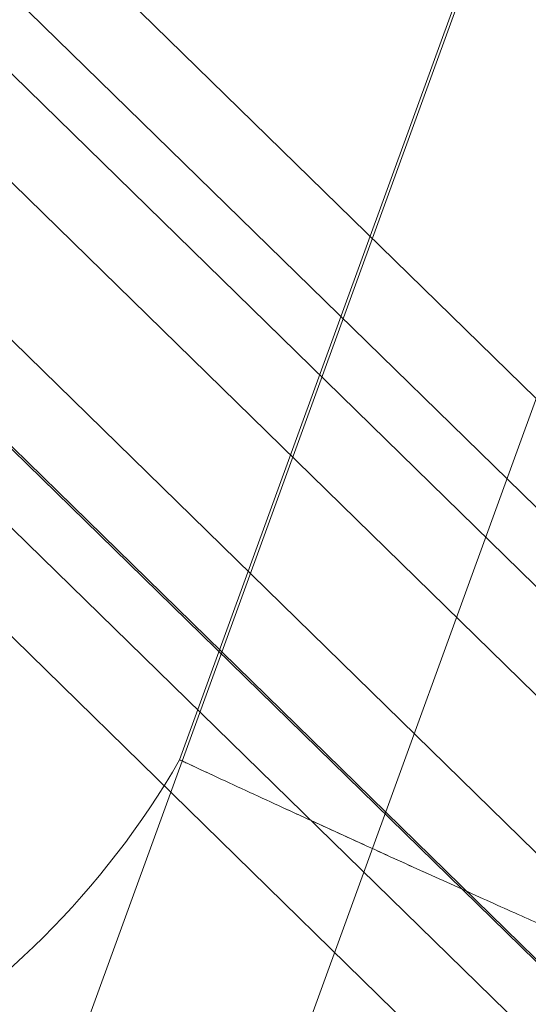
# Model space of a CAD drawing. Units: inches. Extents: x -2.56 to 4.37, y -2.66 to 3.84.
# Drawn here: x 3.12 to 3.22, y -1.76 to -1.57 of the extents above; entities that cross this region are included whole.
import ezdxf

# ---------------------------------------------------------------- set-up
doc = ezdxf.new("R2010")
doc.units = ezdxf.units.IN
doc.header["$MEASUREMENT"] = 0
for name, color, linetype, true_color in [('1', 7, 'Continuous', 0xffffff), ('EXP1$17', 7, 'Continuous', 0xffffff), ('ORTHO$15', 7, 'Continuous', 0xffffff), ('ORTHO$18', 7, 'Continuous', 0xffffff), ('ORTHO$21', 7, 'Continuous', 0xffffff)]:
    doc.layers.add(name, color=color, linetype=linetype, true_color=true_color)

# ---------------------------------------------------------------- blocks, each defined once
blk = doc.blocks.new('00447NBS_MODEL')
at = {"layer": '1', "color": 150, "linetype": 'Continuous', "lineweight": 18}
for p, q in [((3.009667, -1.475059, 0.405523), (3.286475, -1.745489, 0.405523)), ((3.05436, -1.482579, 0.08), (3.291521, -1.714276, 0.08)), ((3.275999, -1.756211, 0.42), (3.00191, -1.488438, 0.42)), ((3.281045, -1.724999, 0.094477), (3.043884, -1.493302, 0.094477)), ((2.986748, -1.503957, 0.42), (3.326937, -1.836307, 0.42)), ((3.307431, -1.838208, 0.405523), (2.973554, -1.512024, 0.405523)), ((2.99259, -1.545806, 0.094477), (3.301997, -1.848085, 0.094477)), ((3.291521, -1.858808, 0.08), (2.982114, -1.556529, 0.08))]:
    blk.add_line(p, q, dxfattribs=at)
blk = doc.blocks.new('00447NBT_MODEL')
at = {"layer": '1', "color": 251, "linetype": 'Continuous', "lineweight": 18}
for p, q in [((2.427996, 21.408766, 2.658225), (2.225435, 20.852234, 2.658225)), ((2.247025, 20.913083, 2.76375), (2.42306, 21.396736, 2.76375)), ((2.263188, 20.838493, 2.619428), (2.465749, 21.395026, 2.619428))]:
    blk.add_line(p, q, dxfattribs=at)
blk.add_arc((2.105396, 20.994852, 2.76375), 0.1635389031491158, 270, 330, dxfattribs=at)
blk.add_open_spline([(2.24702520080944, 20.91308291811752, 2.763749999987719), (2.24912772167401, 20.91210285845016, 2.763749999987719), (2.251274163351877, 20.9111040174527, 2.763684581220451), (2.25551980891995, 20.90913361155596, 2.763422964788123), (2.257636758814418, 20.90815339899382, 2.763227059731867), (2.2639698828378, 20.90522726319622, 2.762444928286377), (2.268173514433467, 20.90329345305019, 2.761663611199335), (2.280678978751652, 20.89756225640493, 2.758536839477487), (2.288664365498116, 20.89393138078086, 2.75547405111671), (2.300126407747871, 20.88874801103716, 2.749460064589326), (2.303863192866536, 20.88706318024348, 2.747214596688721), (2.311143444333502, 20.88378883452947, 2.74223471548991), (2.314623387933398, 20.88222786809117, 2.739544237595142), (2.324598552503471, 20.87776262347353, 2.730892646284985), (2.330634888283342, 20.87507328168851, 2.724358597942753), (2.336029316252444, 20.87267648794508, 2.717026848429791)], degree=3, knots=[0, 0, 0, 0, 0.0624999999999897, 0.0624999999999897, 0.1249999999999795, 0.1249999999999795, 0.2500000000000075, 0.2500000000000075, 0.5000000000000231, 0.5000000000000231, 0.6250000000000278, 0.6250000000000278, 0.7500000000000323, 0.7500000000000323, 1, 1, 1, 1], dxfattribs=at)
blk = doc.blocks.new('00064EAC')
at = {"layer": '1', "color": 3, "linetype": 'Continuous', "lineweight": 18}
for name, p in [('00447NBT_MODEL', (0.906, -22.628636)), ('00447NBS_MODEL', (0, 0))]:
    blk.add_blockref(name, p, dxfattribs=at)

msp = doc.modelspace()

# ---------------------------------------------------------------- linework, layer by layer
at = {"layer": 'EXP1$17', "color": 150, "linetype": 'Continuous', "lineweight": 18}
msp.add_line((2.973918, -1.511888, 0.408271), (3.307889, -1.838164, 0.408271), dxfattribs=at)
at = {"layer": 'ORTHO$15', "color": 251, "linetype": 'Continuous', "lineweight": 18}
msp.add_line((3.153025, -1.715553, 2.76375), (3.32906, -1.2319, 2.76375), dxfattribs=at)
msp.add_arc((3.011396, -1.633784, 2.76375), 0.1635389031491158, 270, 330, dxfattribs=at)
msp.add_open_spline([(3.153025202295801, -1.715553226089032, 2.76374999998867), (3.153288017403947, -1.715675733547286, 2.76374999998867), (3.153550828676347, -1.715798239217559, 2.76374899873115), (3.154076443548838, -1.716043246981787, 2.763744993490195), (3.154344261328163, -1.71616801595605, 2.763741935340274), (3.155143627396271, -1.716540316550702, 2.763729687178485), (3.156741255500184, -1.717283953584776, 2.763692857731755), (3.158335576231789, -1.718024728224748, 2.76361917711332), (3.161519810408759, -1.719502532645329, 2.763422964789073), (3.165753710198911, -1.721462957766974, 2.763031154676558), (3.171016542295471, -1.723889319098507, 2.76221736496659), (3.174160739309541, -1.725334513050434, 2.761582555958067), (3.176253833373886, -1.726295633519474, 2.761126561754525), (3.177299882006334, -1.726775490302625, 2.760881918269824), (3.182510492140392, -1.729163488901584, 2.759579096719054), (3.186590268219744, -1.731025958087201, 2.758289995044586), (3.194577553384473, -1.734660498225505, 2.755235165651377), (3.198485047747346, -1.73643255331206, 2.753469388941866), (3.204216068873833, -1.739024238180345, 2.750462395678175), (3.206104656929555, -1.739877040692924, 2.749400207393948), (3.209837551351666, -1.74156038216092, 2.747154300297844), (3.211683257236285, -1.742391550355183, 2.745969626389969), (3.217143445838034, -1.744847309637311, 2.742234715490862), (3.220623389438898, -1.746408276073453, 2.739544237596093), (3.227273499154126, -1.749385105814422, 2.733776510055989), (3.230443634152699, -1.750800946890639, 2.730699218029366), (3.236472915472153, -1.75348901704886, 2.724157299875262), (3.239332103778575, -1.75476125933621, 2.720692723187224), (3.242029317763868, -1.755959656206265, 2.717026848430742)], degree=3, knots=[0, 0, 0, 0, 0.0078124999999972, 0.0078124999999972, 0.0156249999999944, 0.0156249999999944, 0.0312499999999826, 0.0624999999999654, 0.0624999999999654, 0.1249999999999376, 0.1874999999999097, 0.2187499999998992, 0.2187499999998992, 0.2499999999998885, 0.2499999999998885, 0.3749999999999405, 0.3749999999999405, 0.4999999999999925, 0.4999999999999925, 0.5624999999999933, 0.5624999999999933, 0.6249999999999943, 0.6249999999999943, 0.7499999999999962, 0.7499999999999962, 0.8749999999999981, 0.8749999999999981, 1, 1, 1, 1], dxfattribs=at)
at = {"layer": 'ORTHO$18', "color": 251, "linetype": 'Continuous', "lineweight": 18}
msp.add_line((3.153025, -1.715553, 2.76375), (3.32906, -1.2319, 2.76375), dxfattribs=at)
msp.add_arc((3.011396, -1.633784, 2.76375), 0.1635389031491158, 270, 330, dxfattribs=at)
msp.add_open_spline([(3.153025202295801, -1.715553226089032, 2.76374999998867), (3.153288017403947, -1.715675733547286, 2.76374999998867), (3.153550828676347, -1.715798239217559, 2.76374899873115), (3.154076443548838, -1.716043246981787, 2.763744993490195), (3.154344261328163, -1.71616801595605, 2.763741935340274), (3.155143627396271, -1.716540316550702, 2.763729687178485), (3.156741255500184, -1.717283953584776, 2.763692857731755), (3.158335576231789, -1.718024728224748, 2.76361917711332), (3.161519810408759, -1.719502532645329, 2.763422964789073), (3.165753710198911, -1.721462957766974, 2.763031154676558), (3.171016542295471, -1.723889319098507, 2.76221736496659), (3.174160739309541, -1.725334513050434, 2.761582555958067), (3.176253833373886, -1.726295633519474, 2.761126561754525), (3.177299882006334, -1.726775490302625, 2.760881918269824), (3.182510492140392, -1.729163488901584, 2.759579096719054), (3.186590268219744, -1.731025958087201, 2.758289995044586), (3.194577553384473, -1.734660498225505, 2.755235165651377), (3.198485047747346, -1.73643255331206, 2.753469388941866), (3.204216068873833, -1.739024238180345, 2.750462395678175), (3.206104656929555, -1.739877040692924, 2.749400207393948), (3.209837551351666, -1.74156038216092, 2.747154300297844), (3.211683257236285, -1.742391550355183, 2.745969626389969), (3.217143445838034, -1.744847309637311, 2.742234715490862), (3.220623389438898, -1.746408276073453, 2.739544237596093), (3.227273499154126, -1.749385105814422, 2.733776510055989), (3.230443634152699, -1.750800946890639, 2.730699218029366), (3.236472915472153, -1.75348901704886, 2.724157299875262), (3.239332103778575, -1.75476125933621, 2.720692723187224), (3.242029317763868, -1.755959656206265, 2.717026848430742)], degree=3, knots=[0, 0, 0, 0, 0.0078124999999972, 0.0078124999999972, 0.0156249999999944, 0.0156249999999944, 0.0312499999999826, 0.0624999999999654, 0.0624999999999654, 0.1249999999999376, 0.1874999999999097, 0.2187499999998992, 0.2187499999998992, 0.2499999999998885, 0.2499999999998885, 0.3749999999999405, 0.3749999999999405, 0.4999999999999925, 0.4999999999999925, 0.5624999999999933, 0.5624999999999933, 0.6249999999999943, 0.6249999999999943, 0.7499999999999962, 0.7499999999999962, 0.8749999999999981, 0.8749999999999981, 1, 1, 1, 1], dxfattribs=at)
at = {"layer": 'ORTHO$21', "color": 150, "linetype": 'Continuous', "lineweight": 18}
for p, q in [((3.009667, -1.475059, 0.405523), (3.286475, -1.745489, 0.405523)), ((3.05436, -1.482579, 0.08), (3.291521, -1.714276, 0.08)), ((3.275999, -1.756211, 0.42), (3.00191, -1.488438, 0.42)), ((3.281045, -1.724999, 0.094477), (3.043884, -1.493302, 0.094477)), ((2.986748, -1.503957, 0.42), (3.326937, -1.836307, 0.42)), ((3.307431, -1.838208, 0.405523), (2.973554, -1.512024, 0.405523)), ((2.99259, -1.545806, 0.094477), (3.301997, -1.848085, 0.094477)), ((3.291521, -1.858808, 0.08), (2.982114, -1.556529, 0.08))]:
    msp.add_line(p, q, dxfattribs=at)

# ---------------------------------------------------------------- block references
at = {"layer": '1', "color": 3, "linetype": 'Continuous', "lineweight": 18}
msp.add_blockref('00064EAC', (0, 0), dxfattribs=at)

doc.saveas('drawing.dxf')
